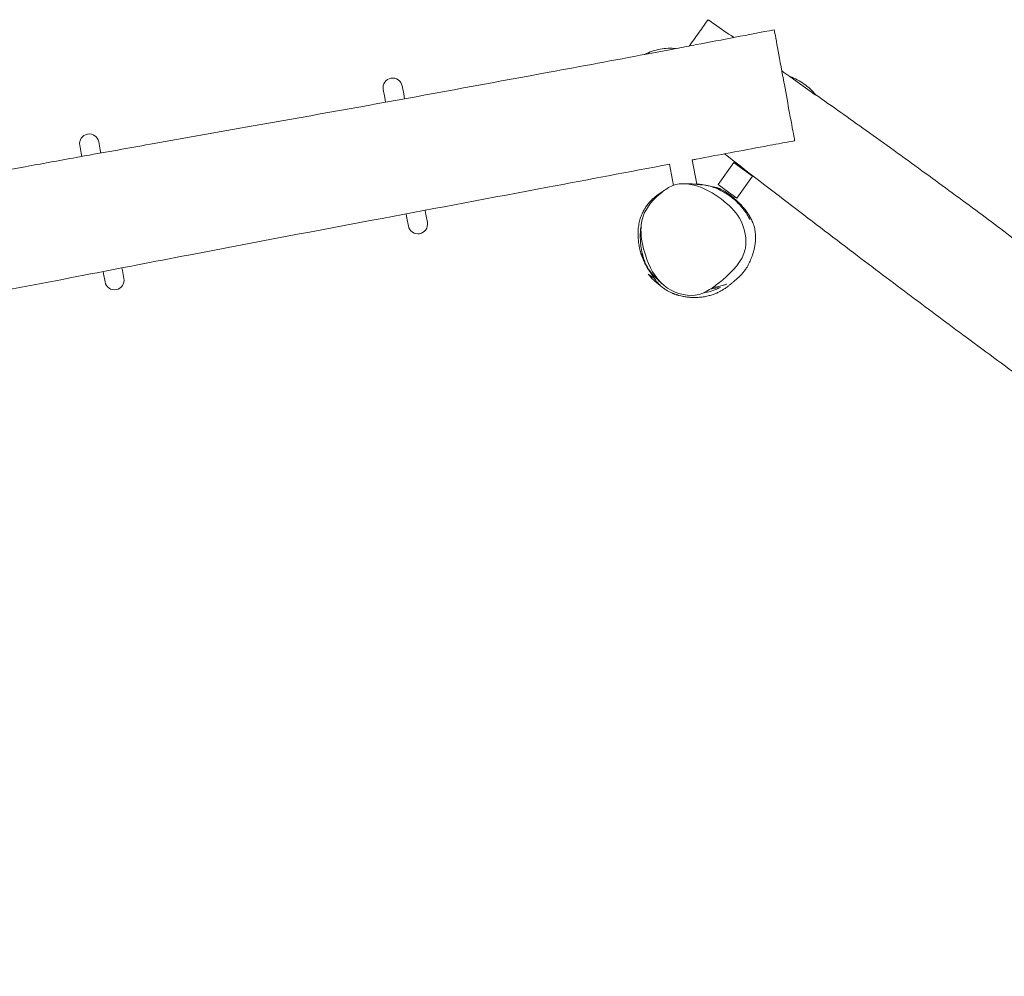
# Model space of a CAD drawing. Units: millimetres. Extents: x -7644 to 7900, y -3846 to 3832.
# Drawn here: x 3253 to 4529, y 846 to 2086 of the extents above; entities that cross this region are included whole.
import ezdxf

# ---------------------------------------------------------------- set-up
doc = ezdxf.new("R2010")
doc.units = ezdxf.units.MM
doc.header["$LTSCALE"] = 20
doc.layers.add('2d', color=230, linetype='Continuous')

msp = doc.modelspace()

# ---------------------------------------------------------------- linework, layer by layer
at = {"layer": '2d', "lineweight": 0}
for p, q in [((4098.1, 2047.8), (4063.2, 2041.3)), ((4103.5, 2048.8), (4098.1, 2047.8)), ((4284.1, 1989.1), (4251.3, 2012.6)), ((3724.3, 1995.9), (3726.2, 1985.6)), ((3750.8, 1990.1), (3748.9, 2000.5)), ((3726.2, 1985.6), (3727.4, 1979.4)), ((3750.8, 1990.1), (3752, 1983.8)), ((4285, 1988.5), (4284.1, 1989.1)), ((3357.4, 1917.7), (3355.5, 1928)), ((3331, 1923.5), (3332.9, 1913.1)), ((3357.4, 1917.7), (3358.2, 1913.5)), ((3332.9, 1913.1), (3333.6, 1909.1)), ((4125, 1904.6), (4130.8, 1873.3)), ((4095.5, 1899.1), (4100.6, 1871.6)), ((4178.7, 1901.1), (4158.3, 1872.6)), ((4187.6, 1894.7), (4178.7, 1901.1)), ((4203.1, 1883.6), (4187.6, 1894.7)), ((4203.1, 1883.6), (4182.7, 1855.1)), ((4130.8, 1873.3), (4129.4, 1873.1)), ((4167.2, 1866.2), (4158.3, 1872.6)), ((4182.7, 1855.1), (4167.2, 1866.2)), ((3779.6, 1833.8), (3778.6, 1839.2)), ((3755, 1829.2), (3754, 1834.6)), ((3755, 1829.2), (3756.9, 1818.9)), ((3781.5, 1823.4), (3779.6, 1833.8)), ((3386.2, 1761.3), (3385.6, 1764.6)), ((3361.7, 1756.8), (3361.1, 1759.9)), ((3361.7, 1756.8), (3363.6, 1746.4)), ((3388.1, 1751), (3386.2, 1761.3)), ((4067.8, 1756.6), (4075.9, 1750.8)), ((4148.3, 1736.9), (4155.2, 1738.2)), ((4155.2, 1738.2), (4161.6, 1739.3))]:
    msp.add_line(p, q, dxfattribs=at)
for centre, radius, start, end in [((4096.9, 1974.3), 75, 100.4375, 116.6977), ((4096.9, 1974.3), 75, 84.6271, 100.4375), ((3736.6, 1998.2), 12.5, 100.4375, 190.4375), ((3736.6, 1998.2), 12.5, 10.4375, 100.4375), ((4226.4, 1941.9), 75, 54.3588, 70.5933), ((4226.4, 1941.9), 75, 39.2486, 54.3588), ((3343.2, 1925.7), 12.5, 100.4375, 190.4375), ((3343.2, 1925.7), 12.5, 10.4375, 100.4375), ((3769.2, 1821.2), 12.5, 190.4375, 280.4375), ((3769.2, 1821.2), 12.5, 280.4375, 10.4375), ((3375.9, 1748.7), 12.5, 280.4375, 10.4375), ((4126.8, 1802.9), 75, 218.0986, 234.3588), ((3375.9, 1748.7), 12.5, 190.4375, 280.4375), ((4126.8, 1802.9), 75, 234.3588, 235.5739), ((4127.9, 1806.3), 75, 280.4375, 296.6977), ((4127.9, 1806.3), 75, 278.9744, 280.4375)]:
    msp.add_arc(centre, radius, start, end, dxfattribs=at)
for points, knots in [([(4145.4, 2086.3), (4145.4, 2086.3), (4145, 2085.7), (4142.9, 2082.8), (4140.5, 2079.4)], [1.06951625, 1.06951625, 1.06951625, 1.06951625, 1.09342874, 1.16013085, 1.16013085, 1.16013085, 1.16013085]), ([(4145.4, 2086.3), (4148.2, 2084.4), (4150.9, 2082.5), (4161.9, 2074.9), (4170.1, 2069.2), (4178.5, 2063.4), (4178.6, 2063.3), (4178.8, 2063.2)], [0, 0, 0, 0, 10.000013, 10.000013, 40.000249, 40.000249, 40.576077, 40.576077, 40.576077, 40.576077]), ([(4103.9, 2049), (4112.7, 2050.7), (4121.4, 2052.3), (4163.9, 2060.4), (4197.6, 2066.8), (4231.2, 2073.3)], [2070.969628, 2070.969628, 2070.969628, 2070.969628, 2097.783024, 2097.783024, 2200.597473, 2200.597473, 2200.597473, 2200.597473]), ([(4140.5, 2079.4), (4139, 2077.4), (4134.1, 2070.5), (4126.4, 2059.8), (4121, 2052.2)], [0.1601309, 0.1601309, 0.1601309, 0.1601309, 0.1991474, 0.2707506, 0.2707506, 0.2707506, 0.2707506]), ([(4231.2, 2073.3), (4231.2, 2073.3), (4233.5, 2060.8), (4240, 2025.6), (4243.5, 2006.3), (4244.3, 2002.4)], [0.443575, 0.443575, 0.443575, 0.443575, 0.5630273, 0.6638865, 0.689975, 0.689975, 0.689975, 0.689975]), ([(2230.7, 1700.1), (2240.5, 1701.9), (2250.3, 1703.6), (2285.3, 1709.8), (2310.4, 1714.3), (2369.3, 1725.1), (2402.9, 1731.3), (2477.7, 1745.2), (2518.7, 1752.9), (2591.9, 1766.9), (2624, 1773.1), (2679.6, 1783.8), (2703.1, 1788.4), (2747.7, 1797.1), (2768.7, 1801.2), (2809.6, 1809.2), (2829.5, 1813.1), (2869.5, 1821), (2889.6, 1824.9), (2932.1, 1833.2), (2954.5, 1837.6), (3010, 1848.4), (3043, 1854.9), (3103.2, 1866.5), (3130.3, 1871.6), (3176.8, 1880.4), (3196.3, 1884), (3235.5, 1891.3), (3255.3, 1894.9), (3297.9, 1902.6), (3320.7, 1906.8), (3371.4, 1915.9), (3399.3, 1920.8), (3465.9, 1932.7), (3504.6, 1939.5), (3609.6, 1958.2), (3675.9, 1970), (3808, 1994), (3873.7, 2006.1), (3981.4, 2026), (4023.4, 2033.8), (4065.3, 2041.7)], [165.036022, 165.036022, 165.036022, 165.036022, 194.879852, 194.879852, 271.642755, 271.642755, 374.343297, 374.343297, 499.784354, 499.784354, 597.767959, 597.767959, 669.73944, 669.73944, 733.901795, 733.901795, 794.877514, 794.877514, 856.314982, 856.314982, 924.932011, 924.932011, 1026.074665, 1026.074665, 1108.937239, 1108.937239, 1168.193562, 1168.193562, 1228.635079, 1228.635079, 1298.067456, 1298.067456, 1383.109458, 1383.109458, 1501.027611, 1501.027611, 1703.100129, 1703.100129, 1903.736674, 1903.736674, 2031.708616, 2031.708616, 2031.708616, 2031.708616]), ([(4244.3, 2002.4), (4246.6, 1989.5), (4252, 1960.4), (4257, 1933.3), (4257.7, 1929.5), (4257.7, 1929.5)], [0.689975, 0.689975, 0.689975, 0.689975, 0.7749249, 0.8824588, 0.9360675, 0.9360675, 0.9360675, 0.9360675]), ([(4284.3, 1989.5), (4306.4, 1974), (4328.4, 1958.4), (4374.5, 1925.5), (4398.6, 1908.1), (4446, 1873.6), (4469.3, 1856.5), (4514.1, 1823.2), (4535.6, 1807), (4576.9, 1775.6), (4596.5, 1760.5), (4634.6, 1730.8), (4653.1, 1716.2), (4694.2, 1683.7), (4716.8, 1665.8), (4764.5, 1628.1), (4789.5, 1608.5), (4834.8, 1573.5), (4855, 1558), (4890.6, 1531.3), (4905.9, 1520), (4934.4, 1499.2), (4947.5, 1489.7), (4973, 1471.5), (4985.5, 1462.8), (5010.2, 1445.6), (5022.6, 1437.2), (5047.3, 1420.4), (5059.8, 1412.1), (5086, 1394.7), (5099.8, 1385.6), (5130.3, 1365.7), (5147, 1354.9), (5186, 1329.8), (5208.3, 1315.5), (5263.2, 1280.2), (5295.9, 1259.2), (5352.6, 1222.4), (5376.7, 1206.6), (5417.8, 1179.4), (5434.9, 1168), (5466.9, 1146.5), (5481.8, 1136.3), (5510.7, 1116.4), (5524.6, 1106.8), (5552.9, 1087), (5567.3, 1076.9), (5596.5, 1056.1), (5611.4, 1045.5), (5626.2, 1034.9)], [169.334411, 169.334411, 169.334411, 169.334411, 250.188193, 250.188193, 339.405977, 339.405977, 426.014514, 426.014514, 506.873908, 506.873908, 581.419529, 581.419529, 651.846372, 651.846372, 738.600813, 738.600813, 834.051863, 834.051863, 910.44167, 910.44167, 967.637633, 967.637633, 1016.101919, 1016.101919, 1061.734053, 1061.734053, 1106.542243, 1106.542243, 1151.548715, 1151.548715, 1201.169875, 1201.169875, 1260.916804, 1260.916804, 1340.53578, 1340.53578, 1457.263731, 1457.263731, 1543.731274, 1543.731274, 1605.256639, 1605.256639, 1659.455103, 1659.455103, 1710.377165, 1710.377165, 1763.084828, 1763.084828, 1817.86368, 1817.86368, 1817.86368, 1817.86368]), ([(4257.7, 1929.5), (4254.4, 1928.9), (4251.1, 1928.3), (4238, 1925.8), (4228.2, 1924), (4188.9, 1916.6), (4159.4, 1911.1), (4128.2, 1905.2), (4126.5, 1904.9), (4124.8, 1904.6)], [0, 0, 0, 0, 10, 10, 40.000002, 40.000002, 130.000044, 130.000044, 135.231449, 135.231449, 135.231449, 135.231449]), ([(5660.9, 846.3), (5651.2, 853.8), (5641.4, 861.3), (5615.2, 881.2), (5598.8, 893.6), (5566.4, 917.9), (5550.5, 929.8), (5519.4, 952.8), (5504.2, 963.9), (5474.8, 985.3), (5460.5, 995.6), (5432.9, 1015.3), (5419.6, 1024.7), (5394.1, 1042.6), (5381.8, 1051.1), (5357.2, 1068), (5345, 1076.3), (5319.9, 1093.2), (5307.2, 1101.8), (5281.1, 1119.2), (5267.7, 1128), (5239.9, 1146.3), (5225.5, 1155.7), (5194.7, 1175.8), (5178.3, 1186.4), (5139.2, 1211.7), (5116.5, 1226.4), (5073.6, 1254.3), (5053.4, 1267.6), (5021.4, 1288.8), (5009.6, 1296.7), (4988.7, 1310.8), (4979.4, 1317.1), (4960.8, 1329.8), (4951.3, 1336.3), (4931.6, 1350), (4921.3, 1357.1), (4897.5, 1373.8), (4884, 1383.3), (4850.1, 1407.2), (4829.7, 1421.6), (4781.4, 1456), (4753.5, 1475.9), (4697, 1516.5), (4668.3, 1537.1), (4613.5, 1576.8), (4587.4, 1595.8), (4534.2, 1634.7), (4507.1, 1654.6), (4456.4, 1692.2), (4432.8, 1709.8), (4384.2, 1746.2), (4359.2, 1765), (4305.5, 1805.8), (4276.7, 1827.7), (4220.8, 1870.5), (4193.7, 1891.4), (4166.6, 1912.5)], [246.979637, 246.979637, 246.979637, 246.979637, 283.910736, 283.910736, 345.835585, 345.835585, 405.429469, 405.429469, 461.902746, 461.902746, 514.71527, 514.71527, 563.533259, 563.533259, 608.374934, 608.374934, 652.943841, 652.943841, 699.031706, 699.031706, 747.304673, 747.304673, 799.127505, 799.127505, 857.933093, 857.933093, 939.368691, 939.368691, 1012.168496, 1012.168496, 1054.627581, 1054.627581, 1088.078679, 1088.078679, 1122.418668, 1122.418668, 1160.102563, 1160.102563, 1209.585399, 1209.585399, 1284.587418, 1284.587418, 1387.439467, 1387.439467, 1493.498465, 1493.498465, 1590.400397, 1590.400397, 1691.243078, 1691.243078, 1779.629172, 1779.629172, 1873.477752, 1873.477752, 1981.914434, 1981.914434, 2084.765575, 2084.765575, 2084.765575, 2084.765575]), ([(4095.7, 1899.1), (4042.9, 1889.1), (3990.1, 1879.1), (3865.8, 1855.7), (3794.4, 1842.2), (3639.3, 1813.1), (3555.6, 1797.3), (3426.8, 1772.6), (3381.6, 1763.8), (3287, 1745.6), (3237.7, 1736.1), (3152.6, 1720.3), (3116.9, 1713.8), (3049.3, 1701.8), (3017.3, 1696.1), (2949.4, 1684.3), (2913.4, 1678.1), (2840.8, 1665.7), (2804.2, 1659.5), (2725.1, 1646.2), (2682.6, 1639.1), (2610.4, 1627.2), (2580.7, 1622.4), (2529.6, 1613.9), (2508.1, 1610.4), (2468.5, 1603.7), (2450.4, 1600.5), (2415, 1594.3), (2397.7, 1591.2), (2360.7, 1584.4), (2340.9, 1580.7), (2305.2, 1573.8), (2289.2, 1570.7), (2263.1, 1565.4), (2253, 1563.4), (2236.1, 1560), (2229.3, 1558.6), (2222.5, 1557.2)], [164.784125, 164.784125, 164.784125, 164.784125, 326.099998, 326.099998, 544.121142, 544.121142, 799.567196, 799.567196, 937.681046, 937.681046, 1088.423963, 1088.423963, 1197.283451, 1197.283451, 1294.607264, 1294.607264, 1404.200714, 1404.200714, 1515.505039, 1515.505039, 1644.841706, 1644.841706, 1735.005322, 1735.005322, 1800.3115, 1800.3115, 1855.587588, 1855.587588, 1908.31513, 1908.31513, 1968.676327, 1968.676327, 2017.660881, 2017.660881, 2048.483276, 2048.483276, 2069.387797, 2069.387797, 2069.387797, 2069.387797]), ([(4058.4, 1813.9), (4058.5, 1820.1), (4061.2, 1838.8), (4078.8, 1858.8), (4114.3, 1882.4), (4159.9, 1860.1), (4183, 1835.4), (4188.1, 1825.1), (4193.3, 1814.6), (4195.9, 1801.8), (4193.9, 1790.6)], [0.582, 0.582, 0.582, 0.582, 0.6253964, 0.7170366, 0.7570263, 0.9195532, 1, 1, 1, 1.0819994, 1.0819994, 1.0819994, 1.0819994]), ([(4066.2, 1766.5), (4066.1, 1766.6), (4066, 1766.8), (4065.6, 1767.4), (4065.4, 1767.9), (4064.7, 1769.1), (4064.2, 1769.9), (4063.5, 1771.2), (4063.3, 1771.6), (4062.6, 1772.9), (4062.1, 1773.9), (4061.4, 1775.5), (4061, 1776.3), (4060.5, 1777.5), (4060.3, 1778), (4059.9, 1779), (4059.7, 1779.5), (4059.4, 1780.3), (4059.3, 1780.7), (4059, 1781.5), (4058.9, 1781.8), (4058.6, 1782.7), (4058.4, 1783.1), (4058.2, 1784), (4058, 1784.5), (4057.7, 1785.5), (4057.6, 1786), (4057.3, 1787), (4057.2, 1787.5), (4056.9, 1788.7), (4056.8, 1789.3), (4056.5, 1790.6), (4056.4, 1791.3), (4056, 1793.3), (4055.8, 1794.5), (4055.3, 1797.8), (4055.1, 1800), (4054.7, 1804.4), (4054.6, 1806.7), (4054.6, 1811.3), (4054.7, 1813.6), (4055.2, 1818.4), (4055.6, 1820.9), (4056.7, 1825.7), (4057.2, 1827.8), (4058.7, 1832), (4059.5, 1834), (4061.3, 1837.8), (4062.2, 1839.5), (4064.3, 1842.9), (4065.3, 1844.4), (4067.5, 1847.4), (4068.6, 1848.8), (4071, 1851.4), (4072.2, 1852.6), (4074.7, 1855), (4076, 1856.2), (4078.8, 1858.4), (4080.3, 1859.5), (4083.5, 1861.8), (4085.3, 1862.9), (4087, 1863.9)], [2137.492974, 2137.492974, 2137.492974, 2137.492974, 2138.395526, 2138.395526, 2140.164871, 2140.164871, 2143.283191, 2143.283191, 2144.728935, 2144.728935, 2147.806833, 2147.806833, 2150.352272, 2150.352272, 2152.550802, 2152.550802, 2155.145913, 2155.145913, 2158.078614, 2158.078614, 2162.131572, 2162.131572, 2168.090113, 2168.090113, 2176.53048, 2176.53048, 2188.284655, 2188.284655, 2204.488997, 2204.488997, 2226.95013, 2226.95013, 2259.17288, 2259.17288, 2314.920875, 2314.920875, 2405.261684, 2405.261684, 2487.708782, 2487.708782, 2565.503806, 2565.503806, 2646.989569, 2646.989569, 2711.050372, 2711.050372, 2763.224579, 2763.224579, 2803.5163, 2803.5163, 2833.857327, 2833.857327, 2856.798915, 2856.798915, 2874.711584, 2874.711584, 2889.723992, 2889.723992, 2903.983478, 2903.983478, 2919.872877, 2919.872877, 2919.872877, 2919.872877]), ([(4150.7, 1869.6), (4150.8, 1869.6), (4150.9, 1869.6), (4151.3, 1869.5), (4151.7, 1869.5), (4152.3, 1869.4), (4152.5, 1869.3), (4152.8, 1869.3), (4153, 1869.3), (4153.2, 1869.2), (4153.4, 1869.2), (4153.6, 1869.1), (4153.8, 1869.1), (4154.1, 1869), (4154.3, 1869), (4154.6, 1868.9), (4154.7, 1868.9), (4155, 1868.8), (4155.2, 1868.8), (4155.6, 1868.7), (4155.8, 1868.7), (4156.3, 1868.5), (4156.6, 1868.4), (4157.3, 1868.3), (4157.6, 1868.2), (4158.3, 1867.9), (4158.7, 1867.8), (4159.5, 1867.5), (4159.9, 1867.4), (4160.7, 1867), (4161.2, 1866.9), (4162.1, 1866.4), (4162.6, 1866.2), (4163.8, 1865.6), (4164.4, 1865.3), (4166.1, 1864.3), (4167.1, 1863.7), (4169.8, 1862.1), (4171.4, 1860.9), (4174.8, 1858.4), (4176.7, 1857), (4180.2, 1854), (4181.8, 1852.5), (4185, 1849.5), (4186.5, 1847.9), (4189.5, 1844.8), (4190.9, 1843.2), (4193.6, 1839.9), (4194.8, 1838.2), (4197.2, 1834.9), (4198.3, 1833.2), (4200.3, 1829.7), (4201.2, 1828.1), (4202.9, 1824.4), (4203.8, 1822.3), (4205.2, 1818), (4205.8, 1815.8), (4206.6, 1811.6), (4206.8, 1810), (4207, 1805.3), (4207, 1804), (4207, 1801.4), (4206.9, 1799.9), (4206.5, 1796.4), (4206.3, 1794.5), (4205.7, 1791.2), (4205.4, 1789.8), (4204.6, 1786.5), (4204.1, 1784.6), (4202.8, 1780.8), (4202.1, 1778.7), (4200.4, 1774.5), (4199.5, 1772.4), (4197.3, 1768.1), (4196.2, 1766.1), (4194, 1762.7), (4193, 1761.3), (4191.2, 1759), (4190.6, 1758.2), (4189.3, 1756.7), (4189.1, 1756.5), (4188.8, 1756.2), (4188.7, 1756.1), (4188.5, 1755.9), (4188.4, 1755.7), (4188.2, 1755.5), (4188.2, 1755.5), (4188, 1755.4), (4188, 1755.3), (4187.9, 1755.2), (4187.8, 1755.1), (4187.7, 1755), (4187.6, 1754.9), (4187.4, 1754.7), (4187.4, 1754.7), (4187.2, 1754.5), (4187.1, 1754.4), (4186.9, 1754.2), (4186.7, 1754), (4186.4, 1753.7), (4186.3, 1753.6), (4185.9, 1753.3), (4185.8, 1753.1), (4185.4, 1752.8), (4185.2, 1752.6), (4184.8, 1752.3), (4184.6, 1752.1), (4184.2, 1751.6), (4183.9, 1751.4), (4183.1, 1750.7), (4182.6, 1750.2), (4181.1, 1749), (4180.2, 1748.2), (4178.2, 1746.4), (4177.2, 1745.6), (4175.2, 1743.9), (4174.1, 1743), (4171.9, 1741.3), (4170.8, 1740.4), (4168.3, 1738.6), (4166.8, 1737.6), (4163.7, 1735.7), (4162.3, 1734.9), (4159.4, 1733.4), (4158.1, 1732.7), (4155.2, 1731.4), (4153.6, 1730.8), (4150.3, 1729.6), (4148.6, 1729.1), (4144.9, 1728.1), (4142.9, 1727.6), (4138.6, 1726.9), (4136.3, 1726.6), (4132.2, 1726.3), (4130.3, 1726.2), (4126.9, 1726.2), (4125.3, 1726.2), (4122.3, 1726.4), (4120.8, 1726.5), (4117.7, 1726.8), (4116.2, 1727.1), (4112.7, 1727.7), (4111, 1728), (4107.6, 1728.9), (4106.9, 1729.1), (4105.8, 1729.5), (4105.4, 1729.6), (4104.6, 1729.8), (4104.3, 1729.9), (4103.8, 1730.1), (4103.6, 1730.1), (4103.1, 1730.3), (4102.8, 1730.4), (4102.1, 1730.7), (4101.8, 1730.8), (4101.2, 1731), (4100.9, 1731.2), (4100.1, 1731.5), (4099.7, 1731.6), (4098.8, 1732), (4098.3, 1732.2), (4097.3, 1732.7), (4096.8, 1732.9), (4095.7, 1733.5), (4095.1, 1733.7), (4093.9, 1734.4), (4093.3, 1734.7), (4092, 1735.5), (4091.3, 1735.9), (4089.9, 1736.8), (4089.2, 1737.3), (4087.8, 1738.2), (4087.1, 1738.8), (4085.7, 1739.9), (4085, 1740.5), (4083.6, 1741.7), (4083, 1742.3), (4081.6, 1743.7), (4080.9, 1744.5), (4079.4, 1746.1), (4078.6, 1747.1), (4076.9, 1749.3), (4076.1, 1750.5), (4074.8, 1752.5), (4074.3, 1753.4), (4073.1, 1755.3), (4072.5, 1756.4), (4071.6, 1758), (4071.3, 1758.6), (4071, 1759.1)], [4616.993077, 4616.993077, 4616.993077, 4616.993077, 4617.51241, 4617.51241, 4619.725419, 4619.725419, 4620.363665, 4620.363665, 4620.923612, 4620.923612, 4621.262027, 4621.262027, 4621.771032, 4621.771032, 4622.277802, 4622.277802, 4622.797961, 4622.797961, 4623.584622, 4623.584622, 4624.912687, 4624.912687, 4627.45843, 4627.45843, 4631.295245, 4631.295245, 4637.170292, 4637.170292, 4645.889088, 4645.889088, 4658.622336, 4658.622336, 4677.118859, 4677.118859, 4705.386561, 4705.386561, 4754.772698, 4754.772698, 4833.297155, 4833.297155, 4914.513323, 4914.513323, 4979.565541, 4979.565541, 5033.679914, 5033.679914, 5078.667553, 5078.667553, 5115.539219, 5115.539219, 5145.130239, 5145.130239, 5168.80814, 5168.80814, 5197.463145, 5197.463145, 5223.559043, 5223.559043, 5248.103867, 5248.103867, 5255.761933, 5255.761933, 5264.259425, 5264.259425, 5276.62832, 5276.62832, 5287.220035, 5287.220035, 5301.720245, 5301.720245, 5319.096926, 5319.096926, 5338.852287, 5338.852287, 5359.96652, 5359.96652, 5377.819829, 5377.819829, 5388.802516, 5388.802516, 5390.285208, 5390.285208, 5390.967186, 5390.967186, 5391.595539, 5391.595539, 5391.848655, 5391.848655, 5392.102327, 5392.102327, 5392.355141, 5392.355141, 5392.864206, 5392.864206, 5393.366174, 5393.366174, 5394.365883, 5394.365883, 5396.447898, 5396.447898, 5400.091357, 5400.091357, 5406.124273, 5406.124273, 5415.913508, 5415.913508, 5431.695602, 5431.695602, 5458.264954, 5458.264954, 5509.84962, 5509.84962, 5566.878848, 5566.878848, 5603.929637, 5603.929637, 5632.087867, 5632.087867, 5655.919876, 5655.919876, 5681.11951, 5681.11951, 5696.893083, 5696.893083, 5708.714456, 5708.714456, 5719.787616, 5719.787616, 5730.44989, 5730.44989, 5741.972543, 5741.972543, 5755.004435, 5755.004435, 5767.259397, 5767.259397, 5778.745772, 5778.745772, 5791.133372, 5791.133372, 5805.707247, 5805.707247, 5823.513723, 5823.513723, 5826.937023, 5826.937023, 5828.494114, 5828.494114, 5829.495034, 5829.495034, 5830.139729, 5830.139729, 5831.213012, 5831.213012, 5832.250369, 5832.250369, 5833.550803, 5833.550803, 5835.493481, 5835.493481, 5838.38144, 5838.38144, 5842.361432, 5842.361432, 5847.867064, 5847.867064, 5855.324984, 5855.324984, 5865.18961, 5865.18961, 5877.909988, 5877.909988, 5893.95248, 5893.95248, 5913.913959, 5913.913959, 5938.762172, 5938.762172, 5970.15587, 5970.15587, 6011.31924, 6011.31924, 6068.006974, 6068.006974, 6117.816213, 6117.816213, 6184.771337, 6184.771337, 6224.448362, 6224.448362, 6224.448362, 6224.448362]), ([(4112.1, 1873.7), (4112.4, 1873.7), (4112.7, 1873.7), (4113.7, 1873.7), (4114.5, 1873.7), (4116.4, 1873.8), (4117.5, 1873.7), (4119.9, 1873.7), (4121.2, 1873.6), (4123.9, 1873.5), (4125.3, 1873.4), (4127.5, 1873.3), (4128.3, 1873.2), (4129.1, 1873.1)], [0, 0, 0, 0, 10.000021, 10.000021, 40.000363, 40.000363, 91.780565, 91.780565, 157.463184, 157.463184, 242.592326, 242.592326, 293.547842, 293.547842, 293.547842, 293.547842]), ([(4129.4, 1873.1), (4130.1, 1873), (4130.8, 1873), (4133, 1872.7), (4134.4, 1872.6), (4136.5, 1872.3), (4137.3, 1872.2), (4138, 1872.1), (4138.1, 1872.1), (4138.1, 1872.1)], [301.448454, 301.448454, 301.448454, 301.448454, 347.901892, 347.901892, 460.136579, 460.136579, 553.694152, 553.694152, 590.509674, 590.509674, 590.509674, 590.509674]), ([(4130.7, 1873.3), (4132, 1873.2), (4133.2, 1873.1), (4135.6, 1872.8), (4136.8, 1872.7), (4139.1, 1872.3), (4140.2, 1872.1), (4142.8, 1871.7), (4144.1, 1871.4), (4147.1, 1870.7), (4148.3, 1870.4), (4152.1, 1869.1), (4152.7, 1868.9), (4154.3, 1868.4), (4155.1, 1868.1), (4157.2, 1867.2), (4157.7, 1867), (4158.6, 1866.6), (4158.9, 1866.4), (4159.5, 1866.2), (4159.8, 1866), (4160.4, 1865.7), (4160.8, 1865.5), (4161.7, 1865.1), (4162.1, 1864.9), (4163.3, 1864.3), (4163.9, 1864), (4165.4, 1863.1), (4166.3, 1862.6), (4168.6, 1861.2), (4170, 1860.3), (4172.7, 1858.5), (4174, 1857.5), (4176.1, 1855.9), (4176.9, 1855.2), (4178.5, 1853.9), (4179.2, 1853.3), (4181.1, 1851.6), (4182.3, 1850.5), (4185, 1847.9), (4186.5, 1846.2), (4188.5, 1844), (4188.9, 1843.5), (4189.9, 1842.3), (4190.5, 1841.6), (4191.5, 1840.3), (4191.9, 1839.7), (4192.8, 1838.6), (4193.2, 1838), (4193.9, 1837), (4194.3, 1836.5), (4195, 1835.4), (4195.3, 1834.9), (4196, 1833.8), (4196.3, 1833.3), (4196.9, 1832.3), (4197.2, 1831.8), (4197.8, 1830.9), (4198, 1830.4), (4198.5, 1829.5), (4198.7, 1829.1), (4199.1, 1828.4), (4199.2, 1828.1), (4199.5, 1827.6), (4199.6, 1827.4), (4199.7, 1827.2), (4199.7, 1827.2), (4199.7, 1827.2)], [3173.478847, 3173.478847, 3173.478847, 3173.478847, 3214.304642, 3214.304642, 3260.229838, 3260.229838, 3314.225252, 3314.225252, 3384.327981, 3384.327981, 3455.26853, 3455.26853, 3466.696019, 3466.696019, 3477.446333, 3477.446333, 3480.173392, 3480.173392, 3481.613035, 3481.613035, 3482.512845, 3482.512845, 3483.868046, 3483.868046, 3485.406691, 3485.406691, 3487.680851, 3487.680851, 3490.961013, 3490.961013, 3496.328712, 3496.328712, 3501.076724, 3501.076724, 3504.311251, 3504.311251, 3507.568695, 3507.568695, 3512.951533, 3512.951533, 3519.989766, 3519.989766, 3521.93197, 3521.93197, 3524.650235, 3524.650235, 3527.320483, 3527.320483, 3530.211209, 3530.211209, 3533.632692, 3533.632692, 3537.848324, 3537.848324, 3543.123481, 3543.123481, 3549.735524, 3549.735524, 3557.968455, 3557.968455, 3568.097478, 3568.097478, 3580.368996, 3580.368996, 3594.98802, 3594.98802, 3607.110034, 3607.110034, 3607.110034, 3607.110034]), ([(4085.8, 1743.9), (4085.6, 1744.1), (4085.4, 1744.3), (4084.6, 1745), (4084.1, 1745.6), (4082.7, 1746.8), (4082, 1747.5), (4080.4, 1749), (4079.7, 1749.8), (4078.1, 1751.3), (4077.4, 1752.1), (4075.8, 1753.7), (4075.1, 1754.5), (4073.6, 1756.1), (4072.9, 1756.9), (4071.3, 1758.8), (4070.7, 1759.2), (4067.7, 1763.8), (4067, 1765), (4065.5, 1767.7), (4065, 1768.8), (4063.9, 1771.3), (4063.4, 1772.4), (4062.6, 1774.6), (4062.4, 1775.2), (4062, 1776.2), (4061.9, 1776.7), (4061.6, 1777.5), (4061.5, 1777.9), (4061.3, 1778.5), (4061.2, 1778.8), (4061.1, 1779.4), (4061, 1779.8), (4060.8, 1780.4), (4060.7, 1780.7), (4060.6, 1781.2), (4060.5, 1781.5), (4060.3, 1782.1), (4060.2, 1782.4), (4060.1, 1783.2), (4060, 1783.7), (4059.7, 1784.6), (4059.6, 1785.1), (4059.4, 1786.1), (4059.3, 1786.7), (4059.1, 1787.8), (4059, 1788.4), (4058.8, 1789.7), (4058.7, 1790.3), (4058.5, 1791.8), (4058.4, 1792.5), (4058.2, 1794.2), (4058.1, 1795.1), (4057.9, 1797.2), (4057.8, 1798.3), (4057.6, 1800.7), (4057.6, 1802), (4057.5, 1804.8), (4057.5, 1806.3), (4057.6, 1809.4), (4057.7, 1811), (4057.9, 1814.1), (4058.1, 1815.6), (4058.4, 1818.2), (4058.6, 1819.3), (4058.8, 1820.3), (4058.8, 1820.3), (4058.8, 1820.3)], [0, 0, 0, 0, 10.000024, 10.000024, 40.000448, 40.000448, 88.905094, 88.905094, 148.347909, 148.347909, 220.308381, 220.308381, 305.018171, 305.018171, 405.897421, 405.897421, 524.275019, 524.275019, 553.196414, 553.196414, 568.613574, 568.613574, 579.98685, 579.98685, 583.577692, 583.577692, 585.688651, 585.688651, 587.117941, 587.117941, 587.949949, 587.949949, 589.046707, 589.046707, 589.940687, 589.940687, 590.967811, 590.967811, 592.426785, 592.426785, 594.829972, 594.829972, 598.205944, 598.205944, 603.003876, 603.003876, 609.538968, 609.538968, 618.575841, 618.575841, 630.906121, 630.906121, 648.544529, 648.544529, 672.708223, 672.708223, 704.685299, 704.685299, 745.286213, 745.286213, 794.120877, 794.120877, 847.777762, 847.777762, 899.095177, 899.095177, 899.893443, 899.893443, 899.893443, 899.893443]), ([(4193.9, 1790.6), (4193.8, 1790), (4190.6, 1773.6), (4167.2, 1750.3), (4130.2, 1722.1), (4082.5, 1738.6), (4064.2, 1775.8), (4058.3, 1803.2), (4058.4, 1813.9)], [0.0819994, 0.0819994, 0.0819994, 0.0819994, 0.0861958, 0.2017008, 0.2977964, 0.3971195, 0.5067779, 0.582, 0.582, 0.582, 0.582]), ([(4073.5, 1754.6), (4071.5, 1757.1), (4069.7, 1759.7), (4065.4, 1766.6), (4063.2, 1771), (4061.4, 1775.4)], [-33.410221, -33.410221, -33.410221, -33.410221, -25.485243, -25.485243, -12.795171, -12.795171, -12.795171, -12.795171]), ([(4169.4, 1743.4), (4169.4, 1743.4), (4169.3, 1743.4), (4169.2, 1743.4), (4169, 1743.3), (4168.5, 1743.1), (4168, 1743), (4166.9, 1742.6), (4166.2, 1742.4), (4164.3, 1741.8), (4163.1, 1741.5), (4160.1, 1740.7), (4158.3, 1740.3), (4155.6, 1739.8), (4154.6, 1739.6), (4153.1, 1739.3), (4152.6, 1739.2), (4151.8, 1739), (4151.5, 1739), (4151.3, 1738.9)], [7048.96723, 7048.96723, 7048.96723, 7048.96723, 7060.376915, 7060.376915, 7084.184861, 7084.184861, 7119.878554, 7119.878554, 7171.53273, 7171.53273, 7247.538561, 7247.538561, 7357.241859, 7357.241859, 7445.415756, 7445.415756, 7517.82263, 7517.82263, 7582.654032, 7582.654032, 7582.654032, 7582.654032])]:
    msp.add_open_spline(points, degree=3, knots=knots, dxfattribs=at)
for points in [[(4241, 2019.9), (4244.6, 2017.4), (4248.1, 2015), (4251.6, 2012.5)], [(4193.7, 1808), (4193.7, 1808), (4193.7, 1808), (4193.7, 1808)]]:
    msp.add_open_spline(points, degree=3, dxfattribs=at)

doc.saveas('drawing.dxf')
